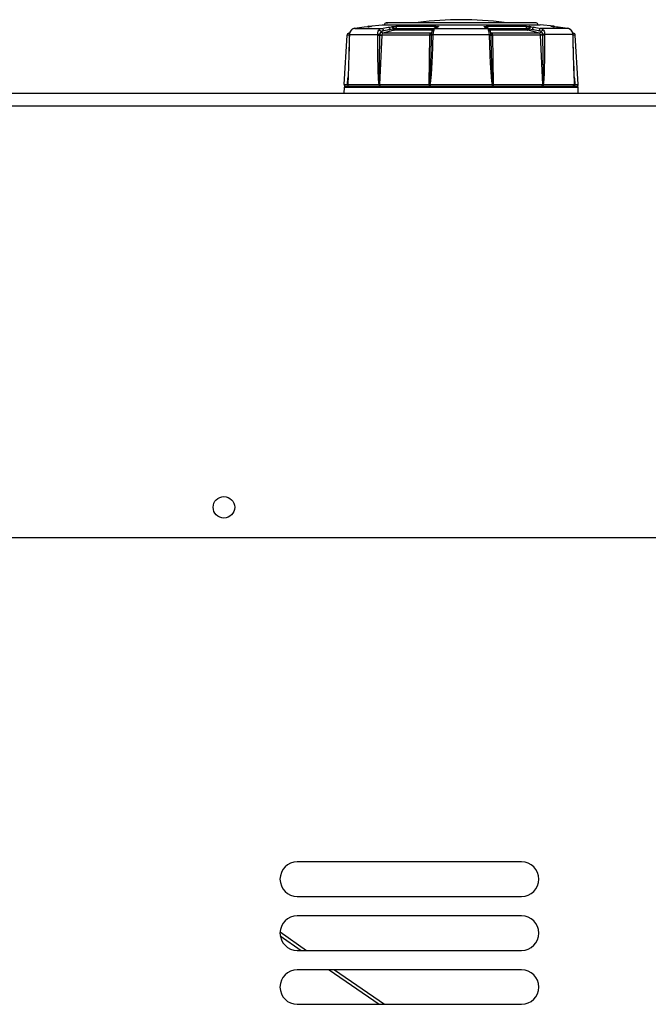
# Model space of a CAD drawing. Units: millimetres. Extents: x -1319 to 3519, y -1539 to 2345.
# Drawn here: x 386 to 532, y 2095 to 2323 of the extents above; entities that cross this region are included whole.
import ezdxf

# ---------------------------------------------------------------- set-up
doc = ezdxf.new("R2010")
doc.units = ezdxf.units.MM
doc.header["$LTSCALE"] = 65.395
doc.layers.get('0').update_dxf_attribs({"linetype": 'CONTINUOUS'})

msp = doc.modelspace()

# ---------------------------------------------------------------- linework, layer by layer
at = {"linetype": 'Continuous'}
for p, q in [((463.58, 2321.12), (463.4, 2321.03)), ((466.17, 2321.51), (464.03, 2321.26)), ((464.04, 2321.26), (464.03, 2321.26)), ((466.17, 2321.51), (464.04, 2321.26)), ((464.04, 2321.26), (470.18, 2321.26)), ((467.21, 2321.63), (466.17, 2321.51)), ((467.11, 2321.62), (466.17, 2321.51)), ((466.17, 2321.51), (466.17, 2321.51)), ((467.11, 2321.62), (467.11, 2321.62)), ((467.2, 2321.73), (470.36, 2322.08)), ((467.2, 2321.73), (467.81, 2321.73)), ((467.45, 2321.66), (467.21, 2321.63)), ((467.54, 2321.67), (467.45, 2321.66)), ((467.53, 2321.67), (467.51, 2321.67)), ((467.53, 2321.67), (467.52, 2321.67)), ((467.75, 2321.7), (467.74, 2321.7)), ((467.75, 2321.7), (467.76, 2321.7)), ((470.18, 2321.26), (471.75, 2321.51)), ((470.36, 2322.08), (506.96, 2322.08)), ((471.25, 2322.52), (471.56, 2322.56)), ((506.07, 2322.52), (471.25, 2322.52)), ((471.56, 2322.56), (471.69, 2322.57)), ((505.76, 2322.56), (471.56, 2322.56)), ((505.63, 2322.57), (471.69, 2322.57)), ((471.75, 2321.51), (472.44, 2321.62)), ((472.14, 2321.01), (472.82, 2321.16)), ((473.52, 2321.26), (473.52, 2321.18)), ((473.52, 2321.26), (482.41, 2321.26)), ((482.26, 2321.18), (473.52, 2321.18)), ((473.83, 2321.73), (482.65, 2321.73)), ((482.97, 2321.5), (482.33, 2321.23)), ((482.51, 2321.26), (482.33, 2321.23)), ((482.8, 2321.39), (482.51, 2321.26)), ((482.51, 2321.26), (494.81, 2321.26)), ((482.91, 2321.44), (482.8, 2321.39)), ((483.08, 2321.51), (482.9, 2321.47)), ((483.08, 2321.51), (482.91, 2321.44)), ((483.14, 2321.58), (482.97, 2321.5)), ((483.33, 2321.62), (483.14, 2321.58)), ((493.99, 2321.62), (494.18, 2321.58)), ((494.35, 2321.5), (494.18, 2321.58)), ((494.18, 2321.58), (494.18, 2321.58)), ((494.24, 2321.51), (494.42, 2321.47)), ((494.41, 2321.44), (494.24, 2321.51)), ((494.99, 2321.23), (494.35, 2321.5)), ((494.52, 2321.39), (494.41, 2321.44)), ((494.81, 2321.26), (494.52, 2321.39)), ((494.67, 2321.73), (503.49, 2321.73)), ((494.81, 2321.26), (494.99, 2321.23)), ((494.91, 2321.26), (503.8, 2321.26)), ((503.8, 2321.18), (495.06, 2321.18)), ((503.8, 2321.18), (503.8, 2321.26)), ((504.5, 2321.16), (505.18, 2321.01)), ((504.88, 2321.62), (505.57, 2321.51)), ((505.57, 2321.51), (507.14, 2321.26)), ((505.76, 2322.56), (505.63, 2322.57)), ((506.07, 2322.52), (505.76, 2322.56)), ((510.12, 2321.73), (506.96, 2322.08)), ((513.28, 2321.26), (507.14, 2321.26)), ((509.51, 2321.73), (510.12, 2321.73)), ((509.58, 2321.7), (509.56, 2321.7)), ((509.61, 2321.7), (509.58, 2321.7)), ((509.66, 2321.69), (509.61, 2321.7)), ((509.72, 2321.68), (509.66, 2321.69)), ((509.81, 2321.67), (509.72, 2321.68)), ((509.79, 2321.67), (509.81, 2321.67)), ((509.81, 2321.67), (509.79, 2321.67)), ((509.88, 2321.66), (509.81, 2321.67)), ((510.21, 2321.62), (510.21, 2321.62)), ((511.15, 2321.51), (510.21, 2321.62)), ((511.15, 2321.51), (511.15, 2321.51)), ((513.28, 2321.26), (511.15, 2321.51)), ((513.28, 2321.26), (513.29, 2321.26)), ((461.51, 2308.26), (462.21, 2319.65)), ((462.73, 2319.65), (462.21, 2319.65)), ((462.62, 2320.11), (462.79, 2320.14)), ((462.78, 2320.11), (462.62, 2320.11)), ((462.73, 2319.68), (462.68, 2317.83)), ((462.73, 2319.85), (462.73, 2319.82)), ((462.75, 2319.83), (462.73, 2319.85)), ((462.73, 2319.82), (462.73, 2319.68)), ((462.74, 2319.66), (462.73, 2319.66)), ((462.75, 2319.83), (469.31, 2319.83)), ((463.18, 2320.85), (463.05, 2320.69)), ((463.4, 2321.03), (463.18, 2320.85)), ((463.2, 2320.85), (463.18, 2320.85)), ((470.24, 2319.65), (469.75, 2308.26)), ((472.14, 2321.01), (470.2, 2320.5)), ((481.43, 2319.65), (470.24, 2319.65)), ((473.15, 2320.8), (470.53, 2320.11)), ((481.54, 2320.11), (470.53, 2320.11)), ((470.58, 2320.77), (472.14, 2321.01)), ((481.96, 2320.81), (473.29, 2320.81)), ((481.25, 2308.26), (481.43, 2319.65)), ((481.54, 2320.11), (481.69, 2320.22)), ((481.69, 2320.22), (481.71, 2320.23)), ((481.71, 2320.23), (481.76, 2320.27)), ((481.77, 2320.1), (481.73, 2319.9)), ((481.75, 2320.18), (481.75, 2320.18)), ((481.76, 2320.27), (481.82, 2320.31)), ((481.79, 2320.22), (481.77, 2320.1)), ((481.77, 2320.1), (481.77, 2320.1)), ((481.89, 2320.62), (481.89, 2320.62)), ((482.1, 2319.83), (495.22, 2319.83)), ((504.03, 2320.81), (495.36, 2320.81)), ((495.43, 2320.62), (495.43, 2320.62)), ((495.5, 2320.31), (495.54, 2320.28)), ((495.52, 2320.23), (495.51, 2320.24)), ((495.57, 2320.18), (495.53, 2320.22)), ((495.55, 2320.1), (495.53, 2320.21)), ((495.54, 2320.28), (495.61, 2320.23)), ((495.55, 2320.1), (495.55, 2320.11)), ((495.59, 2319.9), (495.55, 2320.1)), ((495.57, 2320.18), (495.57, 2320.18)), ((495.61, 2320.23), (495.63, 2320.22)), ((495.63, 2320.22), (495.78, 2320.11)), ((506.79, 2320.11), (495.78, 2320.11)), ((495.89, 2319.65), (496.07, 2308.26)), ((507.08, 2319.65), (495.89, 2319.65)), ((506.79, 2320.11), (504.17, 2320.8)), ((505.18, 2321.01), (506.74, 2320.77)), ((507.12, 2320.5), (505.18, 2321.01)), ((507.57, 2308.26), (507.08, 2319.65)), ((514.57, 2319.83), (508.01, 2319.83)), ((514.12, 2320.85), (514.14, 2320.85)), ((514.28, 2320.68), (514.14, 2320.85)), ((514.45, 2320.39), (514.45, 2320.4)), ((514.53, 2320.14), (514.5, 2320.23)), ((514.7, 2320.11), (514.53, 2320.14)), ((514.7, 2320.11), (514.54, 2320.11)), ((514.57, 2319.83), (514.59, 2319.85)), ((514.58, 2319.66), (514.59, 2319.66)), ((514.59, 2319.81), (514.59, 2319.85)), ((514.59, 2319.66), (514.59, 2319.81)), ((515.11, 2319.65), (514.6, 2319.65)), ((515.81, 2308.26), (515.11, 2319.65)), ((462.34, 2308.26), (462.42, 2309.7)), ((514.9, 2309.7), (514.98, 2308.26)), ((461.51, 2308.26), (462.34, 2308.26)), ((461.56, 2306.18), (461.58, 2307.64)), ((461.58, 2307.64), (515.74, 2307.64)), ((461.78, 2307.84), (515.54, 2307.84)), ((462.37, 2308.25), (469.62, 2308.25)), ((469.75, 2308.26), (481.25, 2308.26)), ((481.41, 2308.25), (495.91, 2308.25)), ((496.07, 2308.26), (507.57, 2308.26)), ((507.7, 2308.25), (514.95, 2308.25)), ((514.98, 2308.26), (515.81, 2308.26)), ((515.77, 2306.18), (515.74, 2307.64)), ((854.44, 2306.18), (382.88, 2306.18)), ((854.44, 2303.21), (382.88, 2303.21)), ((260.5, 2203.24), (976.82, 2203.24)), ((502.66, 2128.04), (450.66, 2128.04)), ((450.66, 2120.04), (502.66, 2120.04)), ((502.66, 2115.54), (450.66, 2115.54)), ((446.67, 2111.81), (452.83, 2107.54)), ((446.71, 2110.92), (451.59, 2107.54)), ((450.66, 2107.54), (502.66, 2107.54)), ((502.66, 2103.04), (450.66, 2103.04)), ((458.08, 2103.04), (469.62, 2095.04)), ((459.32, 2103.04), (470.86, 2095.04)), ((450.66, 2095.04), (502.66, 2095.04))]:
    msp.add_line(p, q, dxfattribs=at)
for points in [[(464.03, 2321.26), (463.77, 2321.21), (463.4, 2321.03)], [(467.67, 2321.69), (467.61, 2321.68), (467.54, 2321.67)], [(467.76, 2321.7), (467.76, 2321.7), (467.75, 2321.7), (467.72, 2321.7), (467.67, 2321.69)], [(482.33, 2321.23), (482.16, 2321.12), (482.03, 2320.97), (481.94, 2320.78), (481.89, 2320.62)], [(495.43, 2320.62), (495.38, 2320.77), (495.29, 2320.96), (495.17, 2321.11), (494.99, 2321.23)], [(513.29, 2321.26), (510.12, 2321.63), (509.88, 2321.66)], [(514.12, 2320.86), (513.93, 2321.02), (513.56, 2321.2), (513.29, 2321.26)], [(514.14, 2320.85), (513.92, 2321.03), (513.74, 2321.12)], [(463.05, 2320.69), (462.87, 2320.4), (462.76, 2320.07), (462.73, 2319.85)], [(462.95, 2320.53), (462.87, 2320.39), (462.82, 2320.23)], [(481.8, 2320.23), (481.76, 2320.19), (481.75, 2320.18)], [(481.89, 2320.62), (481.85, 2320.47), (481.79, 2320.22)], [(481.8, 2320.22), (481.81, 2320.24), (481.8, 2320.23)], [(495.53, 2320.21), (495.47, 2320.47), (495.43, 2320.62)], [(514.45, 2320.4), (514.27, 2320.69), (514.14, 2320.85)], [(514.59, 2319.85), (514.56, 2320.06), (514.45, 2320.39), (514.28, 2320.68)], [(514.95, 2308.61), (514.9, 2309.51), (514.86, 2310.7), (514.81, 2311.91), (514.77, 2313.2), (514.73, 2314.59), (514.69, 2316.11), (514.64, 2317.82), (514.59, 2319.66)], [(462.68, 2317.83), (462.63, 2316.12), (462.59, 2314.59), (462.55, 2313.2), (462.51, 2311.92), (462.47, 2310.7), (462.42, 2309.51), (462.37, 2308.61)]]:
    msp.add_lwpolyline(points, dxfattribs=at)
msp.add_circle((433.66, 2210.24), 2.5, dxfattribs=at)
for centre, radius, start, end in [((464.2, 2319.88), 1.4, 109.0707, 122.796), ((464.19, 2319.89), 1.38, 96.6125, 109.0187), ((467.26, 2321.23), 0.5, 96.339, 132.3729), ((464.28, 2346.23), 24.77, 276.5501, 277.0696), ((465.27, 2338.33), 16.81, 277.0371, 277.662), ((467.87, 2321.25), 0.476, 96.582, 109.1746), ((471.31, 2322.03), 0.5, 97, 173.8665), ((473.63, 2367.99), 46.8, 269.2737, 269.8709), ((488.66, 2243.26), 80, 82.8664, 97.1336), ((469.56, 2353.02), 34.29, 293.22, 293.4477), ((469.88, 2352.29), 33.5, 293.4491, 293.6811), ((507.44, 2352.29), 33.5, 246.3189, 246.5509), ((507.76, 2353.02), 34.29, 246.5523, 246.78), ((503.64, 2375.96), 54.78, 270.1727, 270.6829), ((506.01, 2322.03), 0.5, 6.1335, 83), ((509.45, 2321.25), 0.476, 70.8506, 83.4182), ((512.05, 2338.35), 16.83, 262.3474, 262.7373), ((513.08, 2346.61), 25.16, 262.7731, 263.4402), ((510.06, 2321.23), 0.5, 47.6271, 83.661), ((513.13, 2319.89), 1.38, 70.7112, 83.3865), ((513.12, 2319.88), 1.4, 56.9827, 70.6584), ((462.71, 2319.62), 0.5, 100.5, 176.5), ((466.53, 2319.56), 3.78, 177.3126, 178.5793), ((464.25, 2319.76), 1.5, 176.4608, 177.2024), ((467.79, 2319.5), 5.05, 176.2715, 177.2923), ((464.26, 2319.8), 1.49, 135.3886, 136.0392), ((464.22, 2319.85), 1.43, 122.8366, 135.3918), ((471.77, 2319.6), 1.94, 171.1461, 178.2413), ((470.32, 2320.04), 0.477, 104.687, 107.496), ((481.54, 2320.47), 0.361, 293.3967, 302.8776), ((483.94, 2319.62), 2.22, 172.701, 178.8839), ((481.54, 2320.47), 0.362, 302.8758, 305.6098), ((495.78, 2320.47), 0.362, 234.3906, 237.3393), ((495.78, 2320.47), 0.36, 237.3375, 246.6044), ((493.39, 2319.62), 2.21, 1.1093, 7.3062), ((507, 2320.04), 0.477, 72.5045, 75.3145), ((505.55, 2319.6), 1.93, 1.7515, 8.862), ((513.1, 2319.85), 1.43, 44.6086, 56.9445), ((513.05, 2319.8), 1.5, 43.9553, 44.6058), ((513.07, 2319.76), 1.5, 2.798, 3.5434), ((509.46, 2319.5), 5.11, 2.757, 3.7233), ((510.79, 2319.56), 3.79, 1.4209, 2.7431), ((514.61, 2319.62), 0.5, 3.5, 79.5), ((461.91, 2308.24), 0.4, 176.5, 270), ((461.78, 2307.64), 0.2, 90, 179.16), ((415.04, 2311.34), 47.41, 356.2749, 356.6463), ((462.75, 2308.21), 0.369, 266.1248, 269.9928), ((469.75, 2303.95), 4.31, 90.0975, 90.8485), ((469.91, 2307.96), 0.122, 263.6083, 269.9812), ((470.04, 2308.07), 0.238, 238.2278, 239.9982), ((481.25, 2302.79), 5.47, 89.2508, 89.9608), ((483.17, 2318.05), 9.96, 259.2993, 259.8157), ((494.18, 2317.9), 9.81, 280.18, 280.7042), ((496.07, 2302.79), 5.47, 90.0395, 90.7491), ((507.28, 2308.07), 0.238, 300.0018, 301.7723), ((507.41, 2307.96), 0.122, 270.0198, 276.3934), ((507.57, 2303.96), 4.31, 89.1514, 89.9029), ((514.57, 2308.21), 0.369, 270.0072, 273.8752), ((562.28, 2311.34), 47.42, 183.3537, 183.725), ((515.41, 2308.24), 0.4, 270, 3.5), ((515.54, 2307.64), 0.2, 0.84, 90), ((450.66, 2124.04), 4, 90, 270), ((502.66, 2124.04), 4, 270, 90), ((450.66, 2111.54), 4, 90, 270), ((502.66, 2111.54), 4, 270, 90), ((450.66, 2099.04), 4, 90, 270), ((502.66, 2099.04), 4, 270, 90)]:
    msp.add_arc(centre, radius, start, end, dxfattribs=at)
for points, knots in [([(467.7, 2321.69), (467.68, 2321.69), (467.63, 2321.68), (467.57, 2321.67), (467.53, 2321.67)], [0, 0, 0, 0, 0.219655, 1, 1, 1, 1]), ([(467.81, 2321.73), (467.82, 2321.73), (467.83, 2321.73), (467.84, 2321.73), (467.84, 2321.72), (467.84, 2321.72), (467.84, 2321.72), (467.83, 2321.72), (467.81, 2321.71), (467.76, 2321.7), (467.72, 2321.7), (467.7, 2321.69)], [0, 0, 0, 0, 0.10285, 0.153298, 0.161662, 0.174073, 0.198759, 0.236512, 0.35136, 0.518054, 1, 1, 1, 1]), ([(469.57, 2320.85), (469.65, 2320.96), (469.83, 2321.14), (470.07, 2321.24), (470.18, 2321.26)], [0, 0, 0, 0, 0.525725, 1, 1, 1, 1]), ([(470.18, 2321.26), (470.23, 2321.26), (470.34, 2321.23), (470.46, 2321.12), (470.55, 2320.96), (470.57, 2320.83), (470.58, 2320.77)], [0, 0, 0, 0, 0.208918, 0.44739, 0.716074, 1, 1, 1, 1]), ([(471.75, 2321.51), (471.79, 2321.51), (471.9, 2321.48), (472.02, 2321.36), (472.11, 2321.2), (472.14, 2321.08), (472.14, 2321.01)], [0, 0, 0, 0, 0.208913, 0.44738, 0.716066, 1, 1, 1, 1]), ([(472.44, 2321.62), (472.47, 2321.62), (472.6, 2321.64), (472.74, 2321.66), (472.85, 2321.67)], [0, 0, 0, 0, 0.221333, 1, 1, 1, 1]), ([(472.44, 2321.62), (472.48, 2321.62), (472.58, 2321.59), (472.7, 2321.49), (472.79, 2321.34), (472.82, 2321.22), (472.82, 2321.16)], [0, 0, 0, 0, 0.209316, 0.446873, 0.714616, 1, 1, 1, 1]), ([(472.82, 2321.16), (472.83, 2321.11), (472.86, 2321.02), (472.96, 2320.87), (473.08, 2320.8), (473.15, 2320.8)], [0, 0, 0, 0, 0.284939, 0.55567, 1, 1, 1, 1]), ([(472.82, 2321.16), (472.84, 2321.16), (472.91, 2321.17), (472.98, 2321.18), (473.03, 2321.19)], [0, 0, 0, 0, 0.221368, 1, 1, 1, 1]), ([(472.85, 2321.67), (473.02, 2321.69), (473.35, 2321.71), (473.68, 2321.73), (473.83, 2321.73)], [0, 0, 0, 0, 0.532271, 1, 1, 1, 1]), ([(472.85, 2321.67), (472.87, 2321.66), (472.92, 2321.61), (472.99, 2321.45), (473.02, 2321.3), (473.03, 2321.19)], [0, 0, 0, 0, 0.133284, 0.356551, 1, 1, 1, 1]), ([(473.03, 2321.19), (473.12, 2321.21), (473.28, 2321.24), (473.45, 2321.26), (473.52, 2321.26)], [0, 0, 0, 0, 0.531491, 1, 1, 1, 1]), ([(473.52, 2321.18), (473.52, 2321.1), (473.48, 2320.95), (473.36, 2320.83), (473.29, 2320.81)], [0, 0, 0, 0, 0.552798, 1, 1, 1, 1]), ([(473.83, 2321.73), (473.79, 2321.72), (473.7, 2321.68), (473.61, 2321.57), (473.54, 2321.43), (473.53, 2321.32), (473.52, 2321.26)], [0, 0, 0, 0, 0.20971, 0.446411, 0.713162, 1, 1, 1, 1]), ([(482.42, 2321.18), (482.42, 2321.17), (482.39, 2321.13), (482.37, 2321.09), (482.36, 2321.05)], [0, 0, 0, 0, 0.222718, 1, 1, 1, 1]), ([(482.51, 2321.26), (482.5, 2321.26), (482.47, 2321.24), (482.44, 2321.21), (482.42, 2321.18)], [0, 0, 0, 0, 0.210871, 1, 1, 1, 1]), ([(482.65, 2321.73), (482.63, 2321.72), (482.59, 2321.67), (482.54, 2321.54), (482.53, 2321.41), (482.52, 2321.31)], [0, 0, 0, 0, 0.138503, 0.359386, 1, 1, 1, 1]), ([(482.65, 2321.73), (482.73, 2321.73), (482.87, 2321.72), (483.07, 2321.71), (483.23, 2321.7), (483.31, 2321.68), (483.34, 2321.67)], [0, 0, 0, 0, 0.34572, 0.639475, 0.861853, 1, 1, 1, 1]), ([(483.34, 2321.67), (483.35, 2321.67), (483.36, 2321.66), (483.37, 2321.63), (483.35, 2321.62), (483.33, 2321.62)], [0, 0, 0, 0, 0.300296, 0.477964, 1, 1, 1, 1]), ([(493.99, 2321.62), (493.97, 2321.62), (493.95, 2321.63), (493.96, 2321.66), (493.97, 2321.67), (493.98, 2321.67)], [0, 0, 0, 0, 0.522042, 0.699407, 1, 1, 1, 1]), ([(493.98, 2321.67), (494.01, 2321.68), (494.09, 2321.7), (494.25, 2321.71), (494.45, 2321.72), (494.59, 2321.73), (494.67, 2321.73)], [0, 0, 0, 0, 0.138154, 0.36053, 0.654278, 1, 1, 1, 1]), ([(494.67, 2321.73), (494.69, 2321.72), (494.73, 2321.67), (494.78, 2321.54), (494.79, 2321.41), (494.8, 2321.31)], [0, 0, 0, 0, 0.138503, 0.359386, 1, 1, 1, 1]), ([(494.89, 2321.19), (494.88, 2321.2), (494.86, 2321.23), (494.83, 2321.25), (494.81, 2321.26)], [0, 0, 0, 0, 0.290254, 1, 1, 1, 1]), ([(494.96, 2321.05), (494.96, 2321.07), (494.94, 2321.11), (494.91, 2321.16), (494.89, 2321.19)], [0, 0, 0, 0, 0.282175, 1, 1, 1, 1]), ([(503.49, 2321.73), (503.53, 2321.72), (503.62, 2321.68), (503.71, 2321.57), (503.78, 2321.43), (503.79, 2321.32), (503.8, 2321.26)], [0, 0, 0, 0, 0.20971, 0.446411, 0.713162, 1, 1, 1, 1]), ([(503.49, 2321.73), (503.64, 2321.73), (503.97, 2321.71), (504.3, 2321.69), (504.47, 2321.67)], [0, 0, 0, 0, 0.467727, 1, 1, 1, 1]), ([(503.8, 2321.26), (503.87, 2321.26), (504.04, 2321.24), (504.2, 2321.21), (504.29, 2321.19)], [0, 0, 0, 0, 0.468508, 1, 1, 1, 1]), ([(503.8, 2321.18), (503.8, 2321.1), (503.84, 2320.95), (503.96, 2320.83), (504.03, 2320.81)], [0, 0, 0, 0, 0.552797, 1, 1, 1, 1]), ([(504.5, 2321.16), (504.49, 2321.11), (504.46, 2321.02), (504.36, 2320.87), (504.24, 2320.8), (504.17, 2320.8)], [0, 0, 0, 0, 0.284941, 0.555671, 1, 1, 1, 1]), ([(504.47, 2321.67), (504.45, 2321.66), (504.4, 2321.61), (504.33, 2321.45), (504.3, 2321.3), (504.29, 2321.19)], [0, 0, 0, 0, 0.133273, 0.356543, 1, 1, 1, 1]), ([(504.29, 2321.19), (504.31, 2321.18), (504.38, 2321.18), (504.45, 2321.17), (504.5, 2321.16)], [0, 0, 0, 0, 0.274718, 1, 1, 1, 1]), ([(504.47, 2321.67), (504.51, 2321.66), (504.65, 2321.65), (504.78, 2321.63), (504.88, 2321.62)], [0, 0, 0, 0, 0.274731, 1, 1, 1, 1]), ([(504.88, 2321.62), (504.84, 2321.62), (504.74, 2321.59), (504.62, 2321.49), (504.53, 2321.34), (504.5, 2321.22), (504.5, 2321.16)], [0, 0, 0, 0, 0.209294, 0.446849, 0.714601, 1, 1, 1, 1]), ([(505.57, 2321.51), (505.53, 2321.51), (505.42, 2321.48), (505.3, 2321.36), (505.21, 2321.2), (505.18, 2321.08), (505.18, 2321.01)], [0, 0, 0, 0, 0.208913, 0.44738, 0.716066, 1, 1, 1, 1]), ([(507.14, 2321.26), (507.09, 2321.26), (506.98, 2321.23), (506.86, 2321.12), (506.77, 2320.96), (506.75, 2320.83), (506.74, 2320.77)], [0, 0, 0, 0, 0.208918, 0.447389, 0.716072, 1, 1, 1, 1]), ([(507.14, 2321.26), (507.25, 2321.24), (507.49, 2321.14), (507.67, 2320.96), (507.75, 2320.85)], [0, 0, 0, 0, 0.474275, 1, 1, 1, 1]), ([(509.62, 2321.69), (509.6, 2321.7), (509.56, 2321.7), (509.51, 2321.71), (509.49, 2321.72), (509.48, 2321.72), (509.48, 2321.72), (509.48, 2321.72), (509.48, 2321.73), (509.49, 2321.73), (509.5, 2321.73), (509.51, 2321.73)], [0, 0, 0, 0, 0.48193, 0.648654, 0.763544, 0.801318, 0.826024, 0.838448, 0.8468, 0.897207, 1, 1, 1, 1]), ([(509.79, 2321.67), (509.78, 2321.67), (509.72, 2321.68), (509.67, 2321.69), (509.62, 2321.69)], [0, 0, 0, 0, 0.278952, 1, 1, 1, 1]), ([(462.74, 2319.66), (462.72, 2318.75), (462.68, 2316.94), (462.6, 2314.22), (462.53, 2311.95), (462.46, 2310.14), (462.42, 2309.24), (462.4, 2308.79)], [0, 0, 0, 0, 0.250268, 0.500476, 0.750544, 0.87544, 1, 1, 1, 1]), ([(463.19, 2320.84), (463.06, 2320.71), (462.85, 2320.4), (462.76, 2320.03), (462.75, 2319.85)], [0, 0, 0, 0, 0.498775, 1, 1, 1, 1]), ([(469.31, 2319.83), (469.3, 2320.01), (469.32, 2320.38), (469.47, 2320.71), (469.57, 2320.85)], [0, 0, 0, 0, 0.518698, 1, 1, 1, 1]), ([(469.31, 2319.83), (469.39, 2319.85), (469.58, 2319.88), (469.76, 2319.9), (469.86, 2319.9)], [0, 0, 0, 0, 0.469986, 1, 1, 1, 1]), ([(469.32, 2319.66), (469.36, 2319.66), (469.53, 2319.66), (469.7, 2319.66), (469.84, 2319.66)], [0, 0, 0, 0, 0.21354, 1, 1, 1, 1]), ([(469.62, 2308.25), (469.58, 2308.48), (469.54, 2308.95), (469.5, 2309.66), (469.46, 2310.37), (469.43, 2311.32), (469.39, 2312.51), (469.37, 2313.94), (469.35, 2315.37), (469.33, 2317.27), (469.32, 2318.7), (469.32, 2319.66)], [0, 0, 0, 0, 0.062088, 0.124439, 0.186872, 0.249349, 0.374371, 0.499448, 0.624558, 0.74969, 1, 1, 1, 1]), ([(469.57, 2320.85), (469.62, 2320.85), (469.74, 2320.83), (469.95, 2320.73), (470.1, 2320.6), (470.17, 2320.5)], [0, 0, 0, 0, 0.216987, 0.475007, 1, 1, 1, 1]), ([(469.69, 2308.26), (469.68, 2308.5), (469.67, 2308.97), (469.67, 2309.92), (469.68, 2311.11), (469.7, 2312.53), (469.72, 2314.43), (469.77, 2316.81), (469.81, 2318.71), (469.84, 2319.66)], [0, 0, 0, 0, 0.06237, 0.124817, 0.249778, 0.374779, 0.499801, 0.749884, 1, 1, 1, 1]), ([(469.84, 2319.66), (469.87, 2319.66), (470, 2319.65), (470.14, 2319.65), (470.24, 2319.65)], [0, 0, 0, 0, 0.264406, 1, 1, 1, 1]), ([(469.86, 2319.9), (469.87, 2319.96), (469.92, 2320.18), (470.04, 2320.4), (470.17, 2320.5)], [0, 0, 0, 0, 0.274819, 1, 1, 1, 1]), ([(470.17, 2320.5), (470.22, 2320.57), (470.34, 2320.69), (470.5, 2320.75), (470.58, 2320.77)], [0, 0, 0, 0, 0.526322, 1, 1, 1, 1]), ([(470.2, 2320.5), (470.2, 2320.45), (470.23, 2320.35), (470.32, 2320.19), (470.45, 2320.11), (470.53, 2320.11)], [0, 0, 0, 0, 0.283818, 0.555881, 1, 1, 1, 1]), ([(470.53, 2320.11), (470.45, 2320.09), (470.29, 2319.94), (470.24, 2319.75), (470.24, 2319.65)], [0, 0, 0, 0, 0.45173, 1, 1, 1, 1]), ([(473.29, 2320.81), (473.28, 2320.81), (473.24, 2320.81), (473.19, 2320.81), (473.15, 2320.8)], [0, 0, 0, 0, 0.232407, 1, 1, 1, 1]), ([(481.72, 2319.66), (481.7, 2318.71), (481.66, 2316.81), (481.59, 2314.43), (481.54, 2312.53), (481.48, 2311.11), (481.43, 2309.92), (481.38, 2308.97), (481.35, 2308.5), (481.32, 2308.26)], [0, 0, 0, 0, 0.249972, 0.499954, 0.624952, 0.749955, 0.874968, 0.937481, 1, 1, 1, 1]), ([(482.08, 2319.66), (482.06, 2318.7), (482.02, 2317.27), (481.95, 2315.37), (481.89, 2313.94), (481.81, 2312.51), (481.74, 2311.32), (481.67, 2310.37), (481.61, 2309.66), (481.53, 2308.95), (481.46, 2308.48), (481.41, 2308.25)], [0, 0, 0, 0, 0.250001, 0.375004, 0.50001, 0.625017, 0.750025, 0.81253, 0.875034, 0.937534, 1, 1, 1, 1]), ([(481.43, 2319.65), (481.44, 2319.7), (481.44, 2319.8), (481.46, 2319.94), (481.49, 2320.04), (481.52, 2320.09), (481.54, 2320.11)], [0, 0, 0, 0, 0.335952, 0.63126, 0.857713, 1, 1, 1, 1]), ([(481.72, 2319.66), (481.7, 2319.66), (481.67, 2319.65), (481.58, 2319.65), (481.5, 2319.65), (481.43, 2319.65)], [0, 0, 0, 0, 0.130387, 0.351894, 1, 1, 1, 1]), ([(482.08, 2319.66), (482, 2319.66), (481.88, 2319.66), (481.76, 2319.66), (481.72, 2319.66)], [0, 0, 0, 0, 0.649403, 1, 1, 1, 1]), ([(482.1, 2319.83), (482.02, 2319.84), (481.91, 2319.86), (481.79, 2319.89), (481.75, 2319.9), (481.73, 2319.9)], [0, 0, 0, 0, 0.672206, 0.889603, 1, 1, 1, 1]), ([(482.29, 2320.85), (482.25, 2320.85), (482.15, 2320.84), (482.03, 2320.8), (481.94, 2320.73), (481.9, 2320.66), (481.89, 2320.62)], [0, 0, 0, 0, 0.288104, 0.550601, 0.784654, 1, 1, 1, 1]), ([(482.29, 2320.85), (482.25, 2320.7), (482.18, 2320.36), (482.12, 2320.02), (482.1, 2319.83)], [0, 0, 0, 0, 0.461552, 1, 1, 1, 1]), ([(482.36, 2321.05), (482.35, 2321.04), (482.33, 2320.97), (482.31, 2320.91), (482.29, 2320.85)], [0, 0, 0, 0, 0.227568, 1, 1, 1, 1]), ([(495.03, 2320.85), (495.02, 2320.87), (495, 2320.94), (494.98, 2321.01), (494.96, 2321.05)], [0, 0, 0, 0, 0.271921, 1, 1, 1, 1]), ([(495.03, 2320.85), (495.07, 2320.85), (495.17, 2320.84), (495.29, 2320.8), (495.38, 2320.73), (495.42, 2320.66), (495.43, 2320.62)], [0, 0, 0, 0, 0.288109, 0.550605, 0.784654, 1, 1, 1, 1]), ([(495.22, 2319.83), (495.2, 2320.02), (495.14, 2320.36), (495.07, 2320.7), (495.03, 2320.85)], [0, 0, 0, 0, 0.538452, 1, 1, 1, 1]), ([(495.22, 2319.83), (495.3, 2319.84), (495.41, 2319.86), (495.53, 2319.89), (495.57, 2319.9), (495.59, 2319.9)], [0, 0, 0, 0, 0.672203, 0.889598, 1, 1, 1, 1]), ([(495.24, 2319.66), (495.32, 2319.66), (495.44, 2319.66), (495.56, 2319.66), (495.6, 2319.66)], [0, 0, 0, 0, 0.649454, 1, 1, 1, 1]), ([(495.91, 2308.25), (495.86, 2308.48), (495.79, 2308.95), (495.71, 2309.66), (495.65, 2310.37), (495.58, 2311.32), (495.51, 2312.51), (495.43, 2313.94), (495.37, 2315.37), (495.3, 2317.27), (495.26, 2318.7), (495.24, 2319.66)], [0, 0, 0, 0, 0.062467, 0.124966, 0.18747, 0.249975, 0.374983, 0.49999, 0.624996, 0.749999, 1, 1, 1, 1]), ([(496, 2308.26), (495.97, 2308.5), (495.94, 2308.97), (495.89, 2309.92), (495.84, 2311.11), (495.78, 2312.53), (495.73, 2314.43), (495.66, 2316.81), (495.62, 2318.71), (495.6, 2319.66)], [0, 0, 0, 0, 0.062519, 0.125032, 0.250045, 0.375048, 0.500046, 0.750028, 1, 1, 1, 1]), ([(495.6, 2319.66), (495.62, 2319.66), (495.65, 2319.65), (495.74, 2319.65), (495.82, 2319.65), (495.89, 2319.65)], [0, 0, 0, 0, 0.130403, 0.351916, 1, 1, 1, 1]), ([(495.78, 2320.11), (495.8, 2320.09), (495.83, 2320.04), (495.86, 2319.94), (495.88, 2319.8), (495.88, 2319.7), (495.89, 2319.65)], [0, 0, 0, 0, 0.142284, 0.368735, 0.664039, 1, 1, 1, 1]), ([(504.17, 2320.8), (504.16, 2320.8), (504.11, 2320.81), (504.06, 2320.81), (504.03, 2320.81)], [0, 0, 0, 0, 0.228947, 1, 1, 1, 1]), ([(506.74, 2320.77), (506.82, 2320.75), (506.98, 2320.69), (507.1, 2320.57), (507.15, 2320.5)], [0, 0, 0, 0, 0.473678, 1, 1, 1, 1]), ([(507.12, 2320.5), (507.12, 2320.45), (507.09, 2320.35), (507, 2320.19), (506.87, 2320.11), (506.79, 2320.11)], [0, 0, 0, 0, 0.283818, 0.555881, 1, 1, 1, 1]), ([(507.08, 2319.65), (507.08, 2319.75), (507.03, 2319.94), (506.87, 2320.09), (506.79, 2320.11)], [0, 0, 0, 0, 0.548265, 1, 1, 1, 1]), ([(507.48, 2319.66), (507.45, 2319.66), (507.32, 2319.65), (507.18, 2319.65), (507.08, 2319.65)], [0, 0, 0, 0, 0.264401, 1, 1, 1, 1]), ([(507.75, 2320.85), (507.7, 2320.85), (507.58, 2320.83), (507.37, 2320.73), (507.22, 2320.6), (507.15, 2320.5)], [0, 0, 0, 0, 0.21699, 0.475011, 1, 1, 1, 1]), ([(507.15, 2320.5), (507.19, 2320.46), (507.35, 2320.3), (507.44, 2320.07), (507.46, 2319.9)], [0, 0, 0, 0, 0.23013, 1, 1, 1, 1]), ([(508.01, 2319.83), (507.93, 2319.85), (507.74, 2319.88), (507.56, 2319.9), (507.46, 2319.9)], [0, 0, 0, 0, 0.469984, 1, 1, 1, 1]), ([(507.48, 2319.66), (507.51, 2318.71), (507.55, 2316.81), (507.6, 2314.43), (507.63, 2312.53), (507.64, 2311.11), (507.65, 2309.92), (507.65, 2308.97), (507.64, 2308.5), (507.63, 2308.26)], [0, 0, 0, 0, 0.250116, 0.500199, 0.625221, 0.750222, 0.875183, 0.93763, 1, 1, 1, 1]), ([(508, 2319.66), (507.96, 2319.66), (507.79, 2319.66), (507.62, 2319.66), (507.48, 2319.66)], [0, 0, 0, 0, 0.213536, 1, 1, 1, 1]), ([(508, 2319.66), (508, 2318.7), (507.99, 2317.27), (507.97, 2315.37), (507.95, 2313.94), (507.93, 2312.51), (507.89, 2311.32), (507.86, 2310.37), (507.82, 2309.66), (507.78, 2308.95), (507.74, 2308.48), (507.7, 2308.25)], [0, 0, 0, 0, 0.25031, 0.375442, 0.500552, 0.625629, 0.750651, 0.813128, 0.875561, 0.937912, 1, 1, 1, 1]), ([(507.75, 2320.85), (507.85, 2320.71), (508, 2320.38), (508.02, 2320.01), (508.01, 2319.83)], [0, 0, 0, 0, 0.481303, 1, 1, 1, 1]), ([(514.57, 2319.85), (514.56, 2320.03), (514.47, 2320.4), (514.26, 2320.71), (514.13, 2320.84)], [0, 0, 0, 0, 0.501227, 1, 1, 1, 1]), ([(514.92, 2308.77), (514.9, 2309.22), (514.86, 2310.12), (514.79, 2311.94), (514.72, 2314.21), (514.64, 2316.93), (514.6, 2318.75), (514.58, 2319.66)], [0, 0, 0, 0, 0.124552, 0.249447, 0.499517, 0.749729, 1, 1, 1, 1]), ([(462.34, 2308.26), (462.34, 2308.26), (462.34, 2308.26), (462.35, 2308.26), (462.35, 2308.26)], [0, 0, 0, 0, 0.358439, 1, 1, 1, 1]), ([(462.34, 2308.26), (462.34, 2308.21), (462.35, 2308.1), (462.44, 2307.96), (462.57, 2307.86), (462.67, 2307.84), (462.73, 2307.84)], [0, 0, 0, 0, 0.253542, 0.505147, 0.753699, 1, 1, 1, 1]), ([(462.35, 2308.26), (462.35, 2308.26), (462.35, 2308.25), (462.36, 2308.25), (462.37, 2308.25)], [0, 0, 0, 0, 0.202388, 1, 1, 1, 1]), ([(462.35, 2308.26), (462.35, 2308.18), (462.39, 2308.01), (462.52, 2307.9), (462.59, 2307.87)], [0, 0, 0, 0, 0.500361, 1, 1, 1, 1]), ([(462.37, 2308.25), (462.36, 2308.15), (462.43, 2307.94), (462.63, 2307.84), (462.73, 2307.84)], [0, 0, 0, 0, 0.505498, 1, 1, 1, 1]), ([(469.62, 2308.25), (469.61, 2308.19), (469.63, 2308.09), (469.69, 2307.96), (469.78, 2307.86), (469.86, 2307.84), (469.9, 2307.84)], [0, 0, 0, 0, 0.288695, 0.556836, 0.791847, 1, 1, 1, 1]), ([(469.62, 2308.25), (469.62, 2308.25), (469.65, 2308.25), (469.67, 2308.26), (469.69, 2308.26)], [0, 0, 0, 0, 0.235744, 1, 1, 1, 1]), ([(469.69, 2308.26), (469.69, 2308.21), (469.7, 2308.11), (469.74, 2307.95), (469.83, 2307.85), (469.9, 2307.84)], [0, 0, 0, 0, 0.310017, 0.593317, 1, 1, 1, 1]), ([(469.75, 2308.26), (469.74, 2308.22), (469.75, 2308.08), (469.82, 2307.93), (469.91, 2307.87)], [0, 0, 0, 0, 0.279091, 1, 1, 1, 1]), ([(469.92, 2307.87), (469.93, 2307.86), (469.96, 2307.85), (470, 2307.84), (470.02, 2307.84)], [0, 0, 0, 0, 0.25938, 1, 1, 1, 1]), ([(481.25, 2308.26), (481.25, 2308.16), (481.26, 2308.04), (481.3, 2307.91), (481.32, 2307.87), (481.34, 2307.84), (481.36, 2307.84)], [0, 0, 0, 0, 0.660034, 0.783004, 0.880433, 1, 1, 1, 1]), ([(481.32, 2308.26), (481.32, 2308.18), (481.33, 2308.05), (481.39, 2307.91), (481.43, 2307.87)], [0, 0, 0, 0, 0.57048, 1, 1, 1, 1]), ([(481.41, 2308.25), (481.41, 2308.17), (481.42, 2308.06), (481.44, 2307.94), (481.46, 2307.89), (481.48, 2307.87)], [0, 0, 0, 0, 0.588096, 0.82492, 1, 1, 1, 1]), ([(481.43, 2307.87), (481.43, 2307.87), (481.45, 2307.85), (481.48, 2307.84), (481.5, 2307.84)], [0, 0, 0, 0, 0.281712, 1, 1, 1, 1]), ([(481.48, 2307.87), (481.48, 2307.87), (481.49, 2307.85), (481.5, 2307.84), (481.51, 2307.84)], [0, 0, 0, 0, 0.298799, 1, 1, 1, 1]), ([(495.84, 2307.87), (495.84, 2307.87), (495.83, 2307.85), (495.82, 2307.84), (495.82, 2307.84)], [0, 0, 0, 0, 0.298799, 1, 1, 1, 1]), ([(495.89, 2307.87), (495.89, 2307.87), (495.87, 2307.85), (495.84, 2307.84), (495.82, 2307.84)], [0, 0, 0, 0, 0.281711, 1, 1, 1, 1]), ([(495.91, 2308.25), (495.91, 2308.17), (495.9, 2308.06), (495.88, 2307.94), (495.86, 2307.89), (495.84, 2307.87)], [0, 0, 0, 0, 0.588096, 0.82492, 1, 1, 1, 1]), ([(496, 2308.26), (496, 2308.18), (495.99, 2308.05), (495.93, 2307.91), (495.89, 2307.87)], [0, 0, 0, 0, 0.570481, 1, 1, 1, 1]), ([(496.07, 2308.26), (496.07, 2308.16), (496.06, 2308.04), (496.02, 2307.91), (496, 2307.87), (495.98, 2307.84), (495.96, 2307.84)], [0, 0, 0, 0, 0.660034, 0.783004, 0.880433, 1, 1, 1, 1]), ([(507.4, 2307.87), (507.39, 2307.86), (507.36, 2307.85), (507.32, 2307.84), (507.3, 2307.84)], [0, 0, 0, 0, 0.25938, 1, 1, 1, 1]), ([(507.57, 2308.26), (507.58, 2308.22), (507.57, 2308.08), (507.5, 2307.93), (507.41, 2307.87)], [0, 0, 0, 0, 0.279091, 1, 1, 1, 1]), ([(507.63, 2308.26), (507.63, 2308.21), (507.62, 2308.11), (507.58, 2307.95), (507.49, 2307.85), (507.42, 2307.84)], [0, 0, 0, 0, 0.310015, 0.593315, 1, 1, 1, 1]), ([(507.7, 2308.25), (507.71, 2308.19), (507.69, 2308.09), (507.64, 2307.96), (507.54, 2307.86), (507.46, 2307.84), (507.42, 2307.84)], [0, 0, 0, 0, 0.288695, 0.556836, 0.791847, 1, 1, 1, 1]), ([(507.63, 2308.26), (507.64, 2308.26), (507.66, 2308.25), (507.69, 2308.25), (507.7, 2308.25)], [0, 0, 0, 0, 0.263638, 1, 1, 1, 1]), ([(514.98, 2308.26), (514.98, 2308.21), (514.97, 2308.1), (514.88, 2307.96), (514.75, 2307.86), (514.65, 2307.84), (514.59, 2307.84)], [0, 0, 0, 0, 0.253542, 0.505147, 0.753699, 1, 1, 1, 1]), ([(514.95, 2308.25), (514.96, 2308.15), (514.89, 2307.94), (514.69, 2307.84), (514.59, 2307.84)], [0, 0, 0, 0, 0.505498, 1, 1, 1, 1]), ([(514.97, 2308.26), (514.97, 2308.18), (514.93, 2308.01), (514.8, 2307.9), (514.73, 2307.87)], [0, 0, 0, 0, 0.500361, 1, 1, 1, 1]), ([(514.95, 2308.25), (514.96, 2308.25), (514.96, 2308.25), (514.97, 2308.26), (514.97, 2308.26)], [0, 0, 0, 0, 0.306285, 1, 1, 1, 1]), ([(514.97, 2308.26), (514.97, 2308.26), (514.97, 2308.26), (514.98, 2308.26), (514.98, 2308.26)], [0, 0, 0, 0, 0.141496, 1, 1, 1, 1])]:
    msp.add_open_spline(points, degree=3, knots=knots, dxfattribs=at)
for points in [[(483.16, 2321.62), (483.11, 2321.6), (483.05, 2321.56), (483.01, 2321.52)], [(483.34, 2321.67), (483.28, 2321.67), (483.22, 2321.65), (483.16, 2321.62)], [(493.98, 2321.67), (494.04, 2321.67), (494.1, 2321.65), (494.16, 2321.62)], [(494.16, 2321.62), (494.21, 2321.6), (494.27, 2321.56), (494.31, 2321.52)], [(469.32, 2319.66), (469.32, 2319.71), (469.32, 2319.77), (469.31, 2319.83)], [(481.68, 2320.14), (481.64, 2320.12), (481.59, 2320.11), (481.54, 2320.11)], [(482.1, 2319.83), (482.09, 2319.77), (482.09, 2319.71), (482.08, 2319.66)], [(495.24, 2319.66), (495.23, 2319.71), (495.23, 2319.77), (495.22, 2319.83)], [(495.64, 2320.14), (495.68, 2320.12), (495.73, 2320.11), (495.78, 2320.11)], [(508.01, 2319.83), (508, 2319.77), (508, 2319.71), (508, 2319.66)], [(462.4, 2308.79), (462.39, 2308.61), (462.38, 2308.43), (462.37, 2308.25)], [(462.59, 2307.87), (462.64, 2307.85), (462.7, 2307.84), (462.75, 2307.84)], [(481.51, 2307.84), (481.51, 2307.84), (481.51, 2307.84), (481.52, 2307.84)], [(495.82, 2307.84), (495.81, 2307.84), (495.81, 2307.84), (495.8, 2307.84)], [(514.73, 2307.87), (514.68, 2307.85), (514.62, 2307.84), (514.57, 2307.84)], [(514.95, 2308.25), (514.94, 2308.42), (514.93, 2308.59), (514.92, 2308.77)]]:
    msp.add_open_spline(points, degree=3, dxfattribs=at)

doc.saveas('drawing.dxf')
